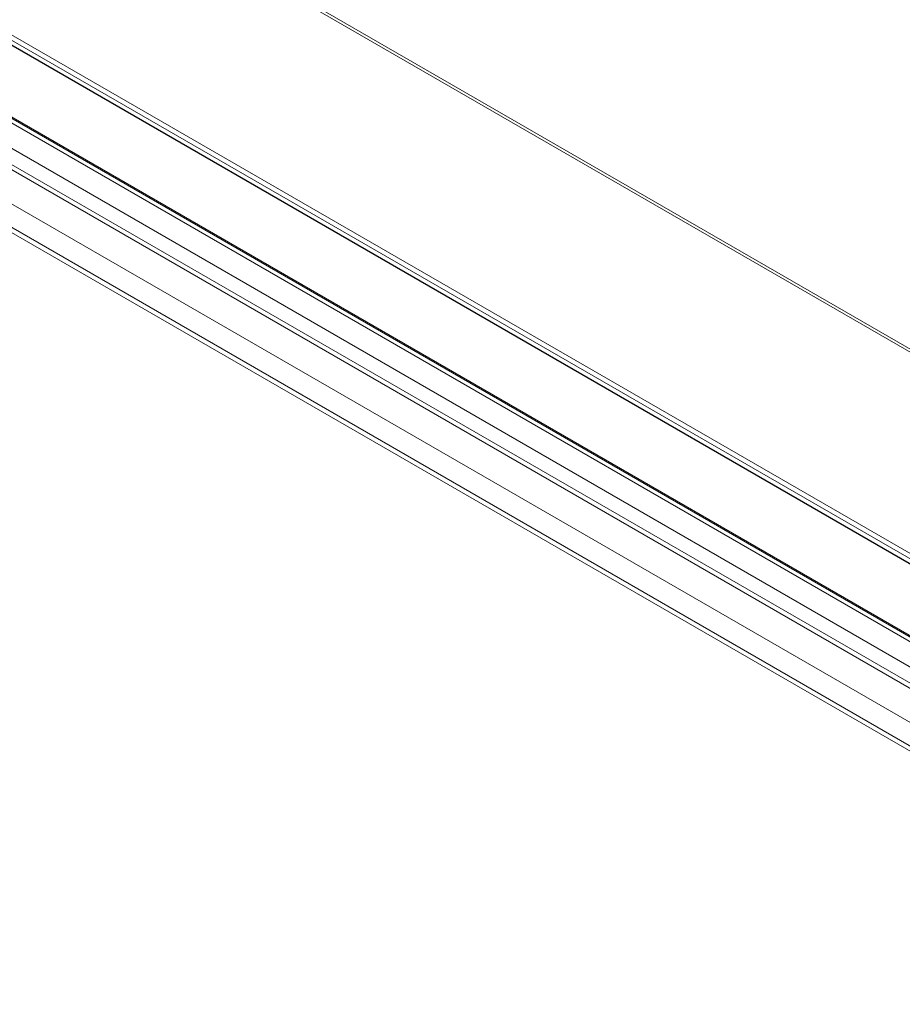
# Model space of a CAD drawing. Units: inches. Extents: x 6 to 637, y 51 to 642.
# Drawn here: x 98 to 108, y 248 to 258 of the extents above; entities that cross this region are included whole.
import ezdxf

# ---------------------------------------------------------------- set-up
doc = ezdxf.new("R2010")
doc.units = ezdxf.units.IN
doc.header["$MEASUREMENT"] = 0

msp = doc.modelspace()

# ---------------------------------------------------------------- linework, layer by layer
at = {"color": 7, "linetype": 'Continuous', "lineweight": 15}
for p, q in [((114.73785, 250.4564), (81.30339, 269.7577)), ((114.76613, 250.47273), (81.33167, 269.77403)), ((81.32427, 267.5159), (114.48034, 248.37531)), ((114.56399, 248.38359), (81.40792, 267.52419)), ((114.42819, 248.34966), (81.27212, 267.49025)), ((81.27903, 267.48979), (114.4351, 248.34919)), ((113.75026, 247.95385), (80.59419, 267.09444)), ((113.75728, 247.96235), (80.60121, 267.10294)), ((113.7051, 247.92777), (80.54903, 267.06837)), ((113.58679, 247.54941), (80.43072, 266.69)), ((81.73894, 265.51074), (112.0638, 248.00457)), ((81.84636, 265.19515), (112.17122, 247.68898)), ((81.88102, 265.11854), (112.20588, 247.61237)), ((84.77152, 264.1287), (109.21821, 250.01593))]:
    msp.add_line(p, q, dxfattribs=at)
at = {"color": 8, "linetype": 'Continuous', "lineweight": 15}
msp.add_line((113.58671, 247.72289), (80.43072, 266.86344), dxfattribs=at)

doc.saveas('drawing.dxf')
